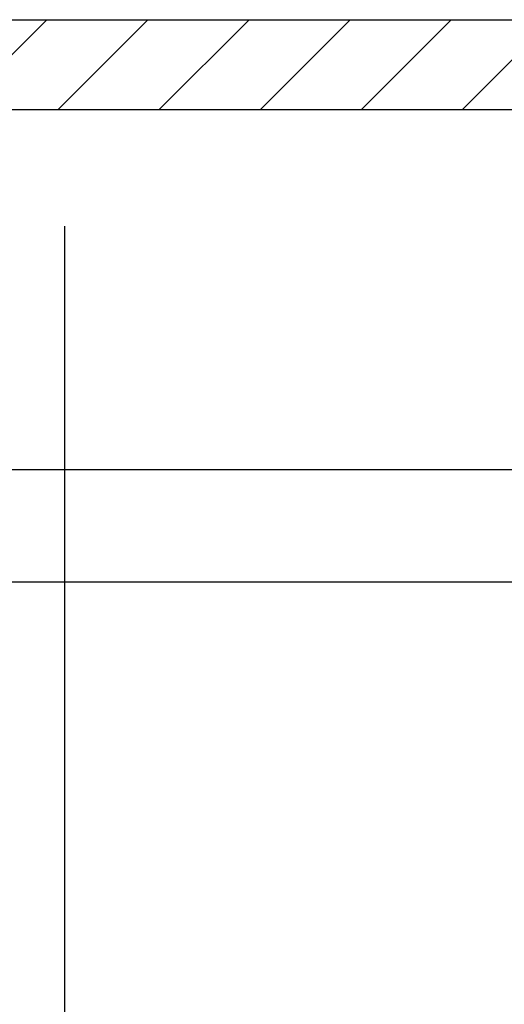
# Model space of a CAD drawing. Units: millimetres. Extents: x -2955 to 5220, y -2994 to 2395.
# Drawn here: x 5163 to 5174, y 2173 to 2195 of the extents above; entities that cross this region are included whole.
import ezdxf

# ---------------------------------------------------------------- set-up
doc = ezdxf.new("R2010")
doc.units = ezdxf.units.MM
for name, color, linetype in [('centerline-Mittellinie', 92, 'Continuous'), ('dimension-Bemassung', 5, 'Continuous'), ('hatching-Schraffur', 5, 'Continuous'), ('outline-Körperkante', 7, 'Continuous'), ('phantom-fiktive Kanten', 6, 'Continuous'), ('Text', 5, 'Continuous')]:
    doc.layers.add(name, color=color, linetype=linetype)

# ---------------------------------------------------------------- blocks, each defined once
blk = doc.blocks.new('406984_WD2201_Verschalungsprofil')
at = {"layer": 'hatching-Schraffur'}
h = blk.add_hatch(dxfattribs=at)
h.set_pattern_fill('ANSI31', color=256, scale=0.5, style=0)
h.set_pattern_definition([(45, (-116.6368, -261.4505), (-1.122532, 1.122532), [])])
h.paths.add_polyline_path([(-2, -98), (-9.791, -98), (-18.452, -93), (-23, -93), (-23, -95.5), (-22.202, -95.5), (-21.509, -94.3), (-20.643, -94.8), (-20.355, -94.3), (-19.489, -94.8), (-19.2, -94.3), (-12.791, -98), (-44.25, -98, -1), (-45.75, -98), (-48.25, -98, -1), (-49.75, -98), (-52.25, -98, -1), (-53.75, -98), (-56.25, -98, -1), (-57.75, -98), (-60.25, -98, -1), (-61.75, -98), (-65, -98), (-65, -100), (0, -100), (0, -74.1), (-4, -73.25), (-4, -70.75), (0, -69.9), (0, -8.25), (-2, -8.25), (-2, -14.25), (-4.5, -14.25), (-4.5, -11.75), (-6, -11.75), (-6, -15.75), (-2, -15.75), (-2, -20.48), (-1.7, -21), (-2, -21.52), (-2, -68.28), (-6, -69.13), (-6, -74.87), (-2, -75.72)])
h.paths.add_polyline_path([(-2, -2.25), (-2, -8.25), (0, -8.25), (0, 0), (-82, 0), (-82, -1), (-69, -1), (-68, -2), (-63.75, -2, 1), (-62.25, -2), (-19.75, -2, 1), (-18.25, -2), (-6, -2), (-6, -4.75), (-4.5, -4.75), (-4.5, -2.25)])
blk.add_lwpolyline([(-2, -21.52), (-1.7, -21), (-2, -20.48), (-2, -15.75), (-6, -15.75), (-6, -11.75), (-4.5, -11.75), (-4.5, -14.25), (-2, -14.25), (-2, -2.25), (-4.5, -2.25), (-4.5, -4.75), (-6, -4.75), (-6, -2), (-18.25, -2, -1), (-19.75, -2), (-62.25, -2, -1), (-63.75, -2), (-68, -2)], format="xyb")
blk.add_lwpolyline([(-82, 0), (0, 0), (0, -69.9), (-4, -70.75), (-4, -73.25), (0, -74.1), (0, -100), (-65, -100)])
blk = doc.blocks.new('WinDrive2201_LR12_Drive')
at = {"layer": 'centerline-Mittellinie'}
blk.add_line((81.5, -10.997), (81.5, 45.911), dxfattribs=at)
at = {"layer": 'outline-Körperkante'}
for p, q in [((102.7, 40.503), (57.2, 40.503)), ((102.7, 38.003), (57.2, 38.003))]:
    blk.add_line(p, q, dxfattribs=at)
blk = doc.blocks.new('SR_WD2201_Tel_LR12_Antriebsquerschnitt_H100')
blk.add_blockref('406984_WD2201_Verschalungsprofil', (203.994, 100))
at = {"layer": 'dimension-Bemassung'}
blk.add_blockref('WinDrive2201_LR12_Drive', (83, 49.5), dxfattribs=at)
blk = doc.blocks.new('SR_WD2201_Tel_MF_LR12_Sturz_WBWB')
at = {"layer": 'phantom-fiktive Kanten'}
blk.add_blockref('SR_WD2201_Tel_LR12_Antriebsquerschnitt_H100', (0, 0), dxfattribs=at)
blk = doc.blocks.new('SR_WD2201_Tel_MF_LR12_Sturz_kpl')
at = {"layer": 'outline-Körperkante'}
blk.add_blockref('SR_WD2201_Tel_MF_LR12_Sturz_WBWB', (0, 0), dxfattribs=at)

msp = doc.modelspace()

# ---------------------------------------------------------------- block references
at = {"layer": 'Text'}
msp.add_blockref('SR_WD2201_Tel_MF_LR12_Sturz_kpl', (5000, 2095), dxfattribs=at)

doc.saveas('drawing.dxf')
